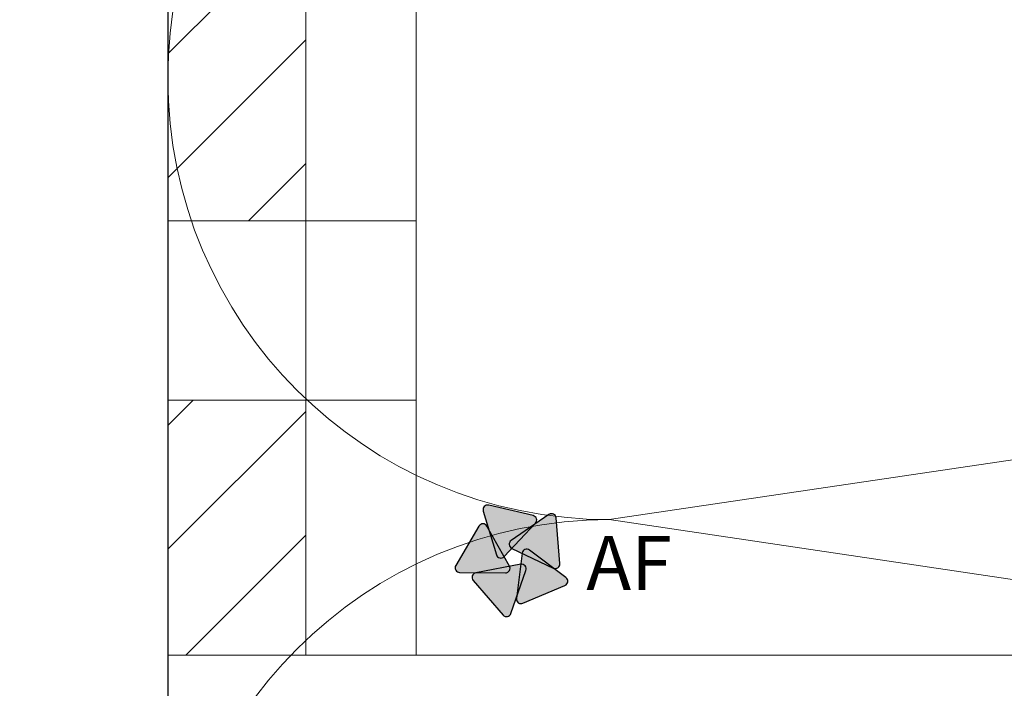
# Model space of a CAD drawing. Units: millimetres. Extents: x 411 to 5211, y 309 to 3989.
# Drawn here: x 3219 to 3255, y 705 to 729 of the extents above; entities that cross this region are included whole.
import ezdxf

# ---------------------------------------------------------------- set-up
doc = ezdxf.new("R2010")
doc.units = ezdxf.units.MM
for name, color, linetype, lineweight in [('AF_Alu_bracket', 6, 'Continuous', 0), ('AF_Isolant', 53, 'Continuous', 0), ('AF_Thermal_pad', 40, 'Continuous', 0)]:
    doc.layers.add(name, color=color, linetype=linetype, lineweight=lineweight)
doc.layers.add('AF_Concrete', color=8, linetype='Continuous')
doc.styles.add('0.CAL3D-ROMANS', font='GOTHIC.TTF', dxfattribs={"width": 0.8})

# ---------------------------------------------------------------- blocks, each defined once
blk = doc.blocks.new('*U43')
for p, q in [((16, 62), (24, 8)), ((24, 8), (32, 62)), ((0, 0), (192.634, 0))]:
    blk.add_line(p, q)
for centre in [(16, 8), (32, 8)]:
    blk.add_arc(centre, 8, 180, 0)
blk = doc.blocks.new('*U26')
h = blk.add_hatch()
h.set_pattern_fill('ANSI31', color=256)
h.paths.add_polyline_path([(0, -9.25), (5, -9.25), (5, 0), (0, 0)])
h.paths.add_polyline_path([(0, -32), (5, -32), (5, -15.75), (0, -15.75)])
h.paths.add_polyline_path([(0, -59.25), (5, -59.25), (5, -43), (0, -43)])
h.paths.add_polyline_path([(5, -65.75), (0, -65.75), (0, -75), (5, -75)])
for p, q in [((0, 0), (0, -75)), ((5, -75), (5, 0)), ((5, -59.25), (0, -59.25)), ((5, -65.75), (0, -65.75)), ((0, -75), (5, -75))]:
    blk.add_line(p, q)
blk = doc.blocks.new('Logo AF couleur')
at = {"true_color": 0x58b999}
h = blk.add_hatch(color=113, dxfattribs=at)
h.dxf.hatch_style = 1
edge = h.paths.add_edge_path()
edge.add_arc((-3.37, 6.21), 0.6, 76.8175, 196.8175)
edge.add_line((-3.94, 6.04), (-2.23, 0.37))
edge.add_arc((-1.66, 0.54), 0.6, 196.8175, 316.8175)
edge.add_line((-1.22, 0.13), (2.83, 4.45))
edge.add_arc((2.4, 4.86), 0.6, 316.8175, 436.8175)
edge.add_line((2.53, 5.45), (-3.23, 6.8))
at = {"true_color": 0x951b81}
h = blk.add_hatch(color=224, dxfattribs=at)
h.dxf.hatch_style = 1
edge = h.paths.add_edge_path()
edge.add_arc((4.91, 5.1), 0.6, 4.5097, 124.5097)
edge.add_line((4.57, 5.59), (-0.31, 2.24))
edge.add_arc((0.03, 1.74), 0.6, 124.5097, 244.5097)
edge.add_line((-0.23, 1.2), (5.12, -1.35))
edge.add_arc((5.38, -0.8), 0.6, 244.5097, 364.5097)
edge.add_line((5.98, -0.76), (5.51, 5.15))
at = {"true_color": 0xfdc300}
h = blk.add_hatch(color=40, dxfattribs=at)
h.dxf.hatch_style = 1
edge = h.paths.add_edge_path()
edge.add_arc((-3.97, 3.79), 0.6, 29.4315, 149.4315)
edge.add_line((-4.49, 4.09), (-7.5, -1.01))
edge.add_arc((-6.98, -1.31), 0.6, 149.4315, 269.4315)
edge.add_line((-6.99, -1.91), (-1.07, -1.97))
edge.add_arc((-1.06, -1.37), 0.6, 269.4315, 389.4315)
edge.add_line((-0.54, -1.08), (-3.45, 4.08))
at = {"true_color": 0x4a96d2}
h = blk.add_hatch(color=153, dxfattribs=at)
h.dxf.hatch_style = 1
edge = h.paths.add_edge_path()
edge.add_arc((1.69, 0.51), 0.6, 52.9576, 172.9576)
edge.add_line((1.1, 0.59), (0.37, -5.29))
edge.add_arc((0.97, -5.36), 0.6, 172.9576, 292.9576)
edge.add_line((1.2, -5.91), (6.65, -3.6))
edge.add_arc((6.42, -3.05), 0.6, 292.9576, 412.9576)
edge.add_line((6.78, -2.57), (2.05, 0.99))
at = {"true_color": 0xe50056}
h = blk.add_hatch(color=232, dxfattribs=at)
h.dxf.hatch_style = 1
edge = h.paths.add_edge_path()
edge.add_arc((-4.78, -2.56), 0.6, 100.7993, 220.7993)
edge.add_line((-5.24, -2.95), (-1.37, -7.43))
edge.add_arc((-0.91, -7.04), 0.6, 220.7993, 340.7993)
edge.add_line((-0.35, -7.24), (1.6, -1.65))
edge.add_arc((1.03, -1.45), 0.6, 340.7993, 460.7993)
edge.add_line((0.92, -0.86), (-4.89, -1.97))
at = {"color": 113, "true_color": 0x58b999}
blk.add_lwpolyline([(-3.23, 6.8, 0.57735), (-3.94, 6.04), (-2.23, 0.37, 0.57735), (-1.22, 0.13), (2.83, 4.45, 0.57735), (2.53, 5.45)], format="xyb", close=True, dxfattribs=at)
at = {"color": 224, "true_color": 0x951b81}
blk.add_lwpolyline([(5.51, 5.15, 0.57735), (4.57, 5.59), (-0.31, 2.24, 0.57735), (-0.23, 1.2), (5.12, -1.35, 0.57735), (5.98, -0.76)], format="xyb", close=True, dxfattribs=at)
at = {"color": 40, "true_color": 0xfdc300}
blk.add_lwpolyline([(-3.45, 4.08, 0.57735), (-4.49, 4.09), (-7.5, -1.01, 0.57735), (-6.99, -1.91), (-1.07, -1.97, 0.57735), (-0.54, -1.08)], format="xyb", close=True, dxfattribs=at)
at = {"color": 153, "true_color": 0x4a96d2}
blk.add_lwpolyline([(2.05, 0.99, 0.57735), (1.1, 0.59), (0.37, -5.29, 0.57735), (1.2, -5.91), (6.65, -3.6, 0.57735), (6.78, -2.57)], format="xyb", close=True, dxfattribs=at)
at = {"color": 232, "true_color": 0xe50056}
blk.add_lwpolyline([(-4.89, -1.97, 0.57735), (-5.24, -2.95), (-1.37, -7.43, 0.57735), (-0.35, -7.24), (1.6, -1.65, 0.57735), (0.92, -0.86)], format="xyb", close=True, dxfattribs=at)
at = {"insert": (9.41, 2.82), "char_height": 7, "attachment_point": 1, "style": '0.CAL3D-ROMANS'}
blk.add_mtext_dynamic_manual_height_columns('AF', width=19.7137, gutter_width=35, heights=[0], dxfattribs=at)
blk = doc.blocks.new('*U115')
at = {"layer": 'AF_Alu_bracket'}
for p, q in [((5, -37.5), (5, 37.5)), ((9, -37.5), (9, 37.5)), ((9, -21.75), (5, -21.75)), ((9, -28.25), (5, -28.25)), ((5, -37.5), (185, -37.5)), ((9, -37.5), (10, -37.5))]:
    blk.add_line(p, q, dxfattribs=at)
at = {"xscale": 0.28, "yscale": 0.28, "zscale": 0.28}
blk.add_blockref('Logo AF couleur', (12.536, -33.964), dxfattribs=at)
at = {"layer": 'AF_Thermal_pad'}
blk.add_blockref('*U26', (0, 37.5), dxfattribs=at)

msp = doc.modelspace()

# ---------------------------------------------------------------- hatches: boundary and pattern name
at = {"layer": 'AF_Concrete'}
h = msp.add_hatch(dxfattribs=at)
h.set_pattern_fill('AR-CONC', color=256, scale=0.5)
h.set_pattern_definition([(50, (3823.7, 1531.25), (91.0923, -7.9695), [9.525, -104.775]), (355, (3823.7, 1531.25), (-17.622, 95.5284), [7.62, -83.82]), (100.4514, (3831.29, 1530.59), (73.4706, 87.559), [8.095, -89.045]), (46.184, (3823.7, 1556.65), (135.54, -21.021), [14.287, -157.162]), (96.636, (3835, 1554.9), (118.702, 123.713), [12.143, -133.568]), (351.184, (3823.7, 1556.65), (118.702, 123.713), [11.43, -125.73]), (21, (3836.4, 1550.3), (75.807, -51.1326), [9.525, -104.775]), (326, (3836.4, 1550.3), (30.901, 92.094), [7.62, -83.82]), (71.4514, (3842.72, 1546.04), (106.708, 40.9614), [8.095, -89.045]), (37.5, (3823.7, 1531.252), (1.5443, 42.2775), [0, -82.804, 0, -85.09, 0, -84.1375]), (7.5, (3823.7, 1531.25), (33.4098, 50.0903), [0, -48.514, 0, -80.899, 0, -32.0675]), (327.5, (3795.378, 1531.252), (67.7953, -2.8644), [0, -31.75, 0, -99.06, 0, -131.445]), (317.5, (3782.68, 1531.25), (74.0646, 12.7132), [0, -41.275, 0, -65.786, 0, -93.345])])
h.paths.add_polyline_path([(3074.453, 663.056), (3074.453, 1063.056), (3224.453, 1063.056), (3224.453, 663.056)])

# ---------------------------------------------------------------- linework, layer by layer
msp.add_lwpolyline([(3074.453, 663.056), (3074.453, 1063.056), (3224.453, 1063.056), (3224.453, 663.056), (3074.453, 663.056)], dxfattribs=at)

# ---------------------------------------------------------------- block references
msp.add_blockref('*U115', (3224.453, 743.64))
at = {"layer": 'AF_Isolant', "xscale": -2, "yscale": 2, "zscale": 2, "rotation": 270}
msp.add_blockref('*U43', (3224.453, 663.056), dxfattribs=at)

doc.saveas('drawing.dxf')
